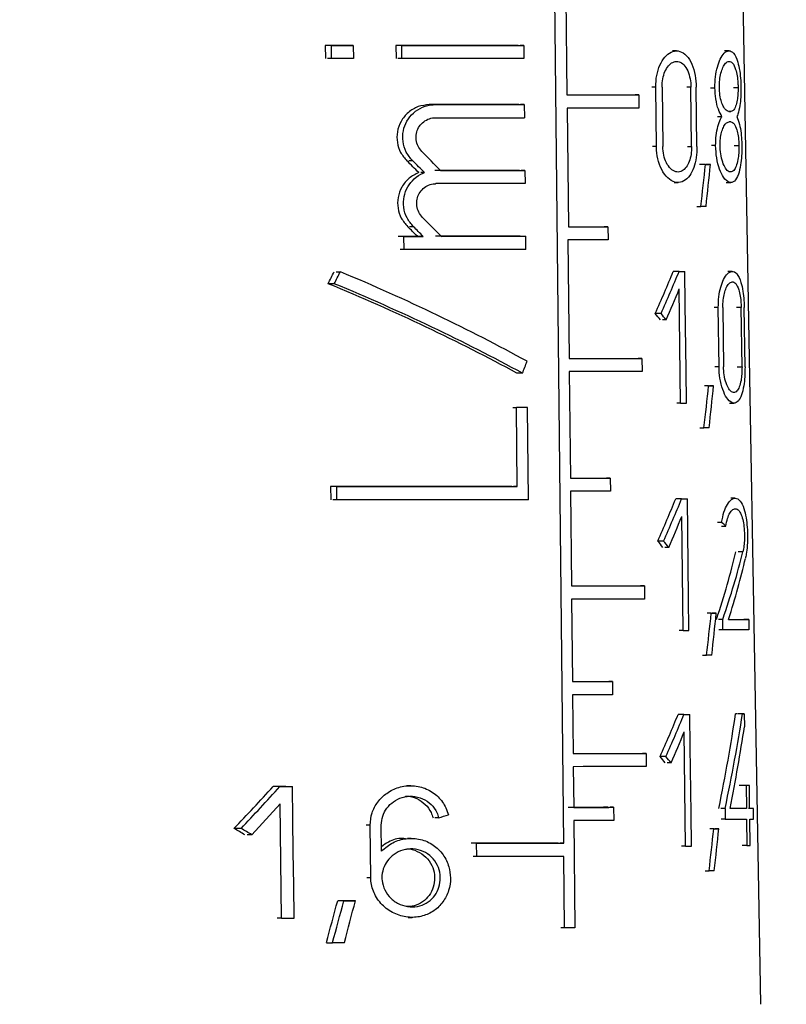
# Model space of a CAD drawing. Units: millimetres. Extents: x 50 to 2082, y 50 to 1435.
# Drawn here: x 980 to 1002, y 678 to 706 of the extents above; entities that cross this region are included whole.
import ezdxf

# ---------------------------------------------------------------- set-up
doc = ezdxf.new("R2010")
doc.units = ezdxf.units.MM
doc.header["$LTSCALE"] = 5
doc.styles.add('SLDTEXTSTYLE0', font='TXT', dxfattribs={"width": 0.75})
doc.dimstyles.new('SLDDIMSTYLE1', dxfattribs={"dimtxt": 17.5, "dimasz": 16.51, "dimexe": 0, "dimexo": 0.0625, "dimgap": 4.375, "dimtad": 1, "dimdec": 0, "dimlfac": 0.6, "dimrnd": 1e-09, "dimzin": 12, "dimdsep": 46, "dimtxsty": 'SLDTEXTSTYLE0', "dimsah": 1, "dimcen": 0.09, "dimadec": 0, "dimazin": 3, "dimtfac": 1, "dimtdec": 0, "dimtofl": 0, "dimtmove": 0, "dimatfit": 3, "dimfxl": 1, "dimfrac": 2, "dimtolj": 1, "dimtzin": 12, "dimarcsym": 0})
doc.dimstyles.new('SLDDIMSTYLE2', dxfattribs={"dimtxt": 17.5, "dimasz": 16.51, "dimexe": 0, "dimexo": 0.0625, "dimgap": 4.375, "dimtad": 1, "dimdec": 1, "dimlfac": 0.6, "dimrnd": 1e-09, "dimzin": 12, "dimdsep": 46, "dimtxsty": 'SLDTEXTSTYLE0', "dimsah": 1, "dimcen": 0.09, "dimadec": 0, "dimazin": 3, "dimtfac": 1, "dimtofl": 0, "dimtmove": 0, "dimatfit": 3, "dimfxl": 1, "dimfrac": 2, "dimtolj": 1, "dimtzin": 12, "dimarcsym": 0})

# ---------------------------------------------------------------- blocks, each defined once
blk = doc.blocks.new('_D_3')
at = {"color": 7, "linetype": 'Continuous', "lineweight": 0}
for p, q in [((575.294, 734.906), (1506.871, 734.906)), ((1501.871, 487.875), (1501.871, 734.906)), ((575.294, 487.875), (1506.871, 487.875))]:
    blk.add_line(p, q, dxfattribs=at)
at = {"color": 7, "linetype": 'Continuous', "lineweight": 18}
for points in [[(1501.871, 734.906), (1499.331, 718.396), (1504.411, 718.396)], [(1501.871, 487.875), (1504.411, 504.385), (1499.331, 504.385)]]:
    blk.add_solid(points, dxfattribs=at)
at = {"color": 7, "linetype": 'Continuous', "lineweight": 18, "insert": (1479.312, 582.297), "char_height": 17.5, "attachment_point": 1, "rotation": 90, "style": 'SLDTEXTSTYLE0'}
blk.add_mtext('147,5', dxfattribs=at)
blk = doc.blocks.new('_D_4')
at = {"color": 7, "linetype": 'Continuous', "lineweight": 0}
for p, q in [((575.294, 734.906), (1460.541, 734.906)), ((1455.541, 578.398), (1455.541, 734.906)), ((1413.613, 578.398), (1460.541, 578.398))]:
    blk.add_line(p, q, dxfattribs=at)
at = {"color": 7, "linetype": 'Continuous', "lineweight": 18}
for points in [[(1455.541, 734.906), (1453.001, 718.396), (1458.081, 718.396)], [(1455.541, 578.398), (1458.081, 594.908), (1453.001, 594.908)]]:
    blk.add_solid(points, dxfattribs=at)
at = {"color": 7, "linetype": 'Continuous', "lineweight": 18, "insert": (1432.982, 643.721), "char_height": 17.5, "attachment_point": 1, "rotation": 90, "style": 'SLDTEXTSTYLE0'}
blk.add_mtext('94', dxfattribs=at)

msp = doc.modelspace()

# ---------------------------------------------------------------- linework, layer by layer
at = {"color": 7, "linetype": 'Continuous', "lineweight": 25}
for p, q in [((1001.12, 678.101), (1000.35, 722.239)), ((995.634, 682.584), (995.287, 715.234)), ((995.683, 706.718), (995.718, 703.418)), ((988.998, 704.798), (989.003, 704.432)), ((989.172, 704.798), (988.998, 704.798)), ((989.176, 704.432), (989.172, 704.798)), ((989.779, 704.798), (989.61, 704.798)), ((989.779, 704.798), (989.783, 704.432)), ((990.965, 704.799), (990.969, 704.432)), ((991.127, 704.799), (990.965, 704.799)), ((991.131, 704.432), (991.127, 704.799)), ((994.52, 704.8), (994.418, 704.8)), ((994.52, 704.8), (994.524, 704.433)), ((998.773, 704.646), (998.665, 704.646)), ((1000.234, 704.648), (1000.108, 704.648)), ((989.176, 704.432), (989.061, 704.432)), ((991.131, 704.432), (991.023, 704.432)), ((998.193, 703.638), (998.087, 703.638)), ((998.211, 701.988), (998.193, 703.638)), ((998.371, 703.638), (998.389, 701.988)), ((999.172, 703.638), (999.061, 703.638)), ((999.191, 701.988), (999.172, 703.638)), ((999.342, 701.988), (999.322, 703.638)), ((999.722, 703.621), (999.84, 703.621)), ((1000.353, 703.622), (1000.485, 703.622)), ((997.724, 703.418), (997.62, 703.418)), ((997.724, 703.418), (997.728, 703.052)), ((994.385, 703.15), (991.895, 703.149)), ((992.054, 703.149), (991.948, 703.149)), ((992.054, 703.149), (994.537, 703.15)), ((994.537, 703.15), (994.435, 703.15)), ((994.537, 703.15), (994.541, 702.783)), ((995.73, 703.051), (995.765, 699.751)), ((1000.281, 702.961), (1000.229, 702.961)), ((1000.036, 702.814), (999.915, 702.814)), ((1000.233, 702.668), (1000.233, 702.668)), ((998.211, 701.988), (998.106, 701.988)), ((999.08, 701.988), (999.191, 701.988)), ((999.86, 702.007), (999.742, 702.007)), ((1000.375, 702.008), (1000.507, 702.008)), ((991.434, 701.584), (991.326, 701.584)), ((991.761, 701.257), (991.655, 701.258)), ((994.557, 701.316), (994.455, 701.316)), ((994.557, 701.316), (994.561, 700.95)), ((999.579, 701.48), (999.464, 701.48)), ((999.716, 701.48), (999.599, 701.48)), ((998.706, 700.98), (998.815, 700.98)), ((1000.156, 700.981), (1000.28, 700.981)), ((994.561, 700.95), (992.078, 700.949)), ((999.337, 700.313), (999.45, 700.313)), ((991.454, 699.751), (991.347, 699.751)), ((996.864, 699.751), (996.762, 699.751)), ((996.864, 699.751), (996.868, 699.385)), ((991.187, 699.482), (991.079, 699.482)), ((991.191, 699.116), (991.187, 699.482)), ((991.724, 699.482), (991.564, 699.482)), ((994.475, 699.483), (994.576, 699.483)), ((994.58, 699.116), (994.576, 699.483)), ((995.75, 699.384), (995.785, 696.084)), ((991.191, 699.116), (991.083, 699.116)), ((989.306, 698.496), (989.42, 698.496)), ((998.844, 698.506), (998.681, 698.506)), ((998.897, 698.506), (999.006, 698.506)), ((999.017, 697.589), (999.006, 698.506)), ((1000.323, 698.507), (1000.198, 698.507)), ((989.252, 698.163), (989.079, 698.163)), ((998.885, 694.839), (998.849, 698.017)), ((999.038, 695.756), (999.017, 697.589)), ((999.935, 697.498), (999.817, 697.498)), ((999.956, 695.848), (999.935, 697.498)), ((1000.06, 697.498), (1000.08, 695.848)), ((1000.572, 697.499), (1000.44, 697.499)), ((1000.594, 695.849), (1000.572, 697.499)), ((1000.678, 695.849), (1000.655, 697.499)), ((998.342, 697.332), (998.183, 697.332)), ((998.485, 697.156), (998.378, 697.156)), ((997.81, 696.085), (997.705, 696.085)), ((997.81, 696.085), (997.814, 695.718)), ((999.048, 694.839), (999.038, 695.756)), ((999.956, 695.848), (999.838, 695.848)), ((1000.463, 695.849), (1000.594, 695.849)), ((994.486, 695.672), (994.333, 695.672)), ((995.787, 695.717), (995.819, 692.751)), ((999.665, 695.321), (999.551, 695.321)), ((999.803, 695.321), (999.687, 695.321)), ((994.214, 694.716), (994.316, 694.716)), ((994.34, 692.516), (994.316, 694.716)), ((994.627, 694.716), (994.525, 694.716)), ((994.654, 692.15), (994.627, 694.716)), ((998.885, 694.839), (998.777, 694.839)), ((1000.246, 694.841), (1000.37, 694.84)), ((999.423, 694.154), (999.536, 694.154)), ((996.929, 692.751), (996.826, 692.751)), ((996.929, 692.751), (996.932, 692.385)), ((989.147, 692.516), (989.151, 692.149)), ((989.32, 692.515), (989.147, 692.516)), ((989.324, 692.149), (989.32, 692.515)), ((994.34, 692.516), (994.238, 692.516)), ((995.821, 692.384), (995.849, 689.751)), ((1000.403, 692.192), (1000.28, 692.192)), ((989.324, 692.149), (989.209, 692.149)), ((998.914, 692.172), (998.751, 692.172)), ((998.968, 692.173), (999.077, 692.172)), ((999.088, 691.256), (999.077, 692.172)), ((998.955, 688.506), (998.919, 691.683)), ((1000.027, 691.516), (999.909, 691.516)), ((1000.025, 691.416), (1000.145, 691.416)), ((999.098, 690.339), (999.088, 691.256)), ((998.41, 690.999), (998.251, 690.999)), ((998.554, 690.823), (998.447, 690.823)), ((1000.618, 690.703), (1000.489, 690.703)), ((999.109, 689.422), (999.098, 690.339)), ((997.877, 689.752), (997.772, 689.752)), ((997.877, 689.752), (997.881, 689.385)), ((995.851, 689.384), (995.876, 687.084)), ((999.119, 688.506), (999.109, 689.422)), ((999.739, 688.988), (999.625, 688.988)), ((999.878, 688.988), (999.762, 688.988)), ((1000.06, 688.818), (999.942, 688.818)), ((1000.063, 688.525), (1000.06, 688.818)), ((1000.78, 688.819), (1000.646, 688.819)), ((1000.78, 688.819), (1000.784, 688.526)), ((998.955, 688.506), (998.847, 688.506)), ((1000.063, 688.525), (999.946, 688.525)), ((999.497, 687.821), (999.61, 687.821)), ((996.987, 687.085), (996.885, 687.085)), ((996.987, 687.085), (996.991, 686.718)), ((995.879, 686.717), (995.896, 685.084)), ((998.98, 686.172), (998.818, 686.172)), ((999.035, 686.172), (999.144, 686.172)), ((999.155, 685.256), (999.144, 686.172)), ((1000.608, 686.192), (1000.481, 686.192)), ((1000.657, 686.192), (1000.529, 686.192)), ((1000.657, 686.192), (1000.662, 685.83)), ((999.022, 682.506), (998.986, 685.683)), ((997.926, 685.085), (997.822, 685.085)), ((997.926, 685.085), (997.93, 684.718)), ((999.176, 683.422), (999.155, 685.256)), ((998.475, 684.999), (998.316, 684.999)), ((998.619, 684.823), (998.513, 684.823)), ((995.899, 684.717), (995.911, 683.584)), ((987.737, 684.169), (987.614, 684.169)), ((987.968, 684.169), (988.089, 684.169)), ((988.101, 683.253), (988.089, 684.169)), ((991.377, 684.188), (991.269, 684.188)), ((1000.708, 684.194), (1000.579, 684.194)), ((1000.799, 684.194), (1000.667, 684.194)), ((1000.708, 684.194), (1000.716, 683.552)), ((1000.807, 683.552), (1000.799, 684.194)), ((987.744, 683.68), (986.958, 682.82)), ((987.784, 680.503), (987.744, 683.68)), ((997.023, 683.585), (996.921, 683.585)), ((997.023, 683.585), (997.027, 683.218)), ((999.186, 682.506), (999.176, 683.422)), ((1000.125, 683.552), (1000.007, 683.552)), ((1000.125, 683.552), (1000.128, 683.258)), ((1000.716, 683.552), (1000.588, 683.552)), ((1000.91, 683.553), (1000.775, 683.553)), ((1000.914, 683.259), (1000.91, 683.553)), ((988.112, 682.336), (988.101, 683.253)), ((992.156, 683.297), (992.051, 683.297)), ((995.913, 683.217), (995.945, 680.233)), ((1000.128, 683.258), (1000.011, 683.258)), ((1000.72, 683.259), (1000.73, 682.526)), ((1000.821, 682.526), (1000.811, 683.259)), ((986.658, 682.996), (986.461, 682.996)), ((990.249, 683.088), (990.137, 683.088)), ((990.266, 681.621), (990.249, 683.088)), ((990.567, 682.369), (990.559, 683.088)), ((999.81, 682.988), (999.696, 682.988)), ((999.949, 682.988), (999.834, 682.988)), ((986.958, 682.82), (986.83, 682.82)), ((991.393, 682.721), (991.286, 682.721)), ((988.124, 681.419), (988.112, 682.336)), ((993.212, 682.583), (993.109, 682.583)), ((993.216, 682.217), (993.212, 682.583)), ((995.634, 682.584), (995.533, 682.584)), ((999.022, 682.506), (998.914, 682.506)), ((1000.73, 682.526), (1000.601, 682.526)), ((993.216, 682.217), (993.113, 682.217)), ((995.659, 680.233), (995.638, 682.217)), ((999.566, 681.821), (999.679, 681.821)), ((990.266, 681.621), (990.154, 681.621)), ((988.135, 680.503), (988.124, 681.419)), ((989.517, 680.984), (989.346, 680.984)), ((989.839, 680.984), (989.669, 680.984)), ((987.784, 680.503), (987.661, 680.503)), ((991.309, 680.521), (991.416, 680.521)), ((995.659, 680.233), (995.558, 680.233)), ((989.031, 679.817), (989.204, 679.817))]:
    msp.add_line(p, q, dxfattribs=at)
at = {"color": 7, "linetype": 'Continuous', "lineweight": 25, "flags": 128}
for points in [[(989.61, 704.798), (989.533, 704.798), (989.457, 704.798), (989.381, 704.798), (989.305, 704.798), (989.228, 704.798), (989.152, 704.798), (989.075, 704.798), (988.998, 704.798)], [(989.172, 704.798), (989.248, 704.798), (989.324, 704.798), (989.4, 704.798), (989.476, 704.798), (989.552, 704.798), (989.628, 704.798), (989.703, 704.798), (989.779, 704.798)], [(994.367, 704.8), (993.968, 704.8), (993.56, 704.8), (993.144, 704.8), (992.721, 704.799), (992.291, 704.799), (991.855, 704.799), (991.412, 704.799), (990.965, 704.799)], [(991.127, 704.799), (991.573, 704.799), (992.014, 704.799), (992.449, 704.799), (992.878, 704.799), (993.3, 704.799), (993.714, 704.8), (994.121, 704.8), (994.52, 704.8)], [(989.783, 704.432), (989.708, 704.432), (989.632, 704.432), (989.556, 704.432), (989.48, 704.432), (989.404, 704.432), (989.328, 704.432), (989.252, 704.432), (989.176, 704.432)], [(994.524, 704.433), (994.125, 704.433), (993.718, 704.432), (993.304, 704.432), (992.882, 704.432), (992.453, 704.432), (992.018, 704.432), (991.577, 704.432), (991.131, 704.432)], [(995.718, 703.418), (995.99, 703.418), (996.257, 703.418), (996.518, 703.418), (996.772, 703.418), (997.02, 703.418), (997.262, 703.418), (997.496, 703.418), (997.724, 703.418)], [(997.728, 703.052), (997.501, 703.052), (997.267, 703.052), (997.027, 703.051), (996.78, 703.051), (996.527, 703.051), (996.267, 703.051), (996.001, 703.051), (995.73, 703.051)], [(1000.229, 702.961), (1000.236, 702.961), (1000.242, 702.961), (1000.249, 702.961), (1000.255, 702.961), (1000.262, 702.961), (1000.268, 702.961), (1000.275, 702.961), (1000.281, 702.961)], [(1000.285, 702.668), (1000.279, 702.668), (1000.272, 702.668), (1000.266, 702.668), (1000.259, 702.668), (1000.253, 702.668), (1000.246, 702.668), (1000.239, 702.668), (1000.233, 702.668)], [(994.404, 701.316), (994.123, 701.316), (993.839, 701.316), (993.55, 701.316), (993.257, 701.316), (992.96, 701.316), (992.66, 701.316), (992.356, 701.316), (992.05, 701.316)], [(992.208, 701.316), (992.514, 701.316), (992.816, 701.316), (993.116, 701.316), (993.412, 701.316), (993.704, 701.316), (993.992, 701.316), (994.277, 701.316), (994.557, 701.316)], [(999.541, 701.48), (999.525, 701.48), (999.508, 701.48), (999.492, 701.48), (999.475, 701.48), (999.458, 701.48), (999.441, 701.48), (999.424, 701.48), (999.407, 701.48)], [(999.579, 701.48), (999.596, 701.48), (999.614, 701.48), (999.631, 701.48), (999.648, 701.48), (999.665, 701.48), (999.682, 701.48), (999.699, 701.48), (999.716, 701.48)], [(999.593, 700.313), (999.575, 700.313), (999.558, 700.313), (999.54, 700.313), (999.522, 700.313), (999.504, 700.313), (999.487, 700.313), (999.468, 700.313), (999.45, 700.313)], [(995.765, 699.751), (995.908, 699.751), (996.05, 699.751), (996.19, 699.751), (996.328, 699.751), (996.464, 699.751), (996.599, 699.751), (996.733, 699.751), (996.864, 699.751)], [(991.564, 699.482), (991.497, 699.482), (991.43, 699.482), (991.363, 699.482), (991.295, 699.482), (991.228, 699.482), (991.16, 699.482), (991.093, 699.482), (991.025, 699.482)], [(991.187, 699.482), (991.255, 699.482), (991.322, 699.482), (991.389, 699.482), (991.456, 699.482), (991.523, 699.482), (991.59, 699.482), (991.657, 699.482), (991.724, 699.482)], [(994.424, 699.483), (994.143, 699.483), (993.858, 699.483), (993.569, 699.483), (993.277, 699.483), (992.98, 699.483), (992.68, 699.483), (992.377, 699.483), (992.07, 699.483)], [(992.228, 699.482), (992.534, 699.483), (992.837, 699.483), (993.136, 699.483), (993.432, 699.483), (993.724, 699.483), (994.012, 699.483), (994.296, 699.483), (994.576, 699.483)], [(996.868, 699.385), (996.734, 699.385), (996.599, 699.384), (996.462, 699.384), (996.323, 699.384), (996.182, 699.384), (996.04, 699.384), (995.896, 699.384), (995.75, 699.384)], [(994.58, 699.116), (994.182, 699.116), (993.776, 699.116), (993.361, 699.116), (992.94, 699.116), (992.512, 699.116), (992.077, 699.116), (991.637, 699.116), (991.191, 699.116)], [(998.842, 698.506), (998.822, 698.506), (998.802, 698.506), (998.782, 698.506), (998.762, 698.506), (998.742, 698.506), (998.722, 698.506), (998.701, 698.506), (998.681, 698.506)], [(998.844, 698.506), (998.864, 698.506), (998.885, 698.506), (998.905, 698.506), (998.926, 698.506), (998.946, 698.506), (998.966, 698.506), (998.986, 698.506), (999.006, 698.506)], [(995.785, 696.084), (996.06, 696.084), (996.329, 696.084), (996.592, 696.084), (996.849, 696.085), (997.099, 696.085), (997.343, 696.085), (997.58, 696.085), (997.81, 696.085)], [(997.814, 695.718), (997.583, 695.718), (997.346, 695.718), (997.103, 695.718), (996.852, 695.718), (996.595, 695.718), (996.332, 695.718), (996.063, 695.718), (995.787, 695.717)], [(999.665, 695.321), (999.683, 695.321), (999.7, 695.321), (999.718, 695.321), (999.735, 695.321), (999.752, 695.321), (999.769, 695.321), (999.786, 695.321), (999.803, 695.321)], [(994.627, 694.716), (994.589, 694.716), (994.55, 694.716), (994.511, 694.716), (994.472, 694.716), (994.433, 694.716), (994.394, 694.716), (994.355, 694.716), (994.316, 694.716)], [(998.885, 694.839), (998.906, 694.839), (998.927, 694.839), (998.947, 694.839), (998.968, 694.839), (998.988, 694.839), (999.008, 694.839), (999.028, 694.839), (999.048, 694.839)], [(999.679, 694.154), (999.662, 694.154), (999.644, 694.154), (999.626, 694.154), (999.609, 694.154), (999.591, 694.154), (999.573, 694.154), (999.555, 694.154), (999.536, 694.154)], [(995.819, 692.751), (995.963, 692.751), (996.106, 692.751), (996.247, 692.751), (996.387, 692.751), (996.525, 692.751), (996.661, 692.751), (996.796, 692.751), (996.929, 692.751)], [(994.187, 692.516), (993.602, 692.516), (993.001, 692.516), (992.386, 692.516), (991.758, 692.516), (991.119, 692.516), (990.469, 692.516), (989.812, 692.516), (989.147, 692.516)], [(989.32, 692.515), (989.982, 692.515), (990.637, 692.516), (991.284, 692.516), (991.921, 692.516), (992.546, 692.516), (993.159, 692.516), (993.757, 692.516), (994.34, 692.516)], [(996.932, 692.385), (996.799, 692.385), (996.665, 692.384), (996.528, 692.384), (996.39, 692.384), (996.25, 692.384), (996.109, 692.384), (995.966, 692.384), (995.821, 692.384)], [(994.654, 692.15), (994.041, 692.149), (993.409, 692.149), (992.76, 692.149), (992.097, 692.149), (991.419, 692.149), (990.73, 692.149), (990.031, 692.149), (989.324, 692.149)], [(998.913, 692.173), (998.893, 692.173), (998.873, 692.173), (998.853, 692.172), (998.833, 692.172), (998.812, 692.172), (998.792, 692.172), (998.772, 692.172), (998.751, 692.172)], [(998.914, 692.172), (998.935, 692.172), (998.955, 692.172), (998.976, 692.172), (998.996, 692.172), (999.017, 692.172), (999.037, 692.172), (999.057, 692.172), (999.077, 692.172)], [(995.849, 689.751), (996.124, 689.751), (996.394, 689.751), (996.657, 689.751), (996.914, 689.751), (997.165, 689.751), (997.409, 689.751), (997.646, 689.752), (997.877, 689.752)], [(997.881, 689.385), (997.65, 689.385), (997.412, 689.385), (997.168, 689.385), (996.917, 689.385), (996.66, 689.384), (996.396, 689.384), (996.127, 689.384), (995.851, 689.384)], [(999.739, 688.988), (999.757, 688.988), (999.775, 688.988), (999.792, 688.988), (999.809, 688.988), (999.827, 688.988), (999.844, 688.988), (999.861, 688.988), (999.878, 688.988)], [(1000.22, 688.818), (1000.305, 688.819), (1000.385, 688.819), (1000.462, 688.819), (1000.534, 688.819), (1000.602, 688.819), (1000.666, 688.819), (1000.725, 688.819), (1000.78, 688.819)], [(998.955, 688.506), (998.976, 688.506), (998.997, 688.506), (999.018, 688.506), (999.038, 688.506), (999.058, 688.506), (999.079, 688.506), (999.099, 688.506), (999.119, 688.506)], [(1000.784, 688.526), (1000.716, 688.526), (1000.642, 688.526), (1000.561, 688.526), (1000.474, 688.525), (1000.381, 688.525), (1000.281, 688.525), (1000.175, 688.525), (1000.063, 688.525)], [(999.753, 687.821), (999.736, 687.821), (999.718, 687.821), (999.7, 687.821), (999.682, 687.821), (999.664, 687.821), (999.646, 687.821), (999.628, 687.821), (999.61, 687.821)], [(995.876, 687.084), (996.02, 687.084), (996.164, 687.084), (996.305, 687.084), (996.445, 687.084), (996.583, 687.084), (996.719, 687.084), (996.854, 687.084), (996.987, 687.085)], [(996.991, 686.718), (996.858, 686.718), (996.723, 686.718), (996.586, 686.718), (996.448, 686.718), (996.308, 686.718), (996.167, 686.718), (996.023, 686.717), (995.879, 686.717)], [(998.98, 686.172), (998.96, 686.172), (998.94, 686.172), (998.92, 686.172), (998.9, 686.172), (998.88, 686.172), (998.859, 686.172), (998.838, 686.172), (998.818, 686.172)], [(998.98, 686.172), (999.001, 686.172), (999.022, 686.172), (999.043, 686.172), (999.063, 686.172), (999.084, 686.172), (999.104, 686.172), (999.124, 686.172), (999.144, 686.172)], [(1000.464, 686.192), (1000.458, 686.192), (1000.453, 686.192), (1000.447, 686.192), (1000.441, 686.192), (1000.435, 686.192), (1000.429, 686.192), (1000.423, 686.192), (1000.417, 686.192)], [(1000.608, 686.192), (1000.614, 686.192), (1000.62, 686.192), (1000.627, 686.192), (1000.633, 686.192), (1000.639, 686.192), (1000.645, 686.192), (1000.651, 686.192), (1000.657, 686.192)], [(995.896, 685.084), (996.171, 685.084), (996.441, 685.084), (996.704, 685.084), (996.962, 685.084), (997.213, 685.085), (997.457, 685.085), (997.695, 685.085), (997.926, 685.085)], [(997.93, 684.718), (997.699, 684.718), (997.461, 684.718), (997.216, 684.718), (996.965, 684.718), (996.708, 684.718), (996.444, 684.718), (996.175, 684.718), (995.899, 684.717)], [(987.907, 684.169), (987.863, 684.169), (987.818, 684.169), (987.774, 684.169), (987.73, 684.169), (987.685, 684.169), (987.641, 684.169), (987.596, 684.169), (987.552, 684.169)], [(987.737, 684.169), (987.781, 684.169), (987.825, 684.169), (987.869, 684.169), (987.913, 684.169), (987.957, 684.169), (988.001, 684.169), (988.045, 684.169), (988.089, 684.169)], [(1000.601, 684.194), (1000.591, 684.194), (1000.58, 684.194), (1000.57, 684.194), (1000.559, 684.194), (1000.548, 684.194), (1000.537, 684.194), (1000.526, 684.194), (1000.514, 684.194)], [(1000.799, 684.194), (1000.788, 684.194), (1000.777, 684.194), (1000.766, 684.194), (1000.754, 684.194), (1000.743, 684.194), (1000.731, 684.194), (1000.719, 684.194), (1000.708, 684.194)], [(996.87, 683.585), (996.737, 683.585), (996.602, 683.584), (996.466, 683.584), (996.328, 683.584), (996.188, 683.584), (996.047, 683.584), (995.903, 683.584), (995.759, 683.584)], [(995.911, 683.584), (996.056, 683.584), (996.199, 683.584), (996.34, 683.584), (996.48, 683.584), (996.619, 683.584), (996.755, 683.584), (996.89, 683.584), (997.023, 683.585)], [(1000.716, 683.552), (1000.668, 683.552), (1000.617, 683.552), (1000.564, 683.552), (1000.509, 683.552), (1000.451, 683.552), (1000.391, 683.552), (1000.329, 683.552), (1000.265, 683.552)], [(1000.523, 683.552), (1000.477, 683.552), (1000.428, 683.552), (1000.377, 683.552), (1000.323, 683.552), (1000.267, 683.552), (1000.265, 683.552)], [(1000.91, 683.553), (1000.898, 683.553), (1000.886, 683.553), (1000.873, 683.553), (1000.861, 683.553), (1000.848, 683.553), (1000.835, 683.553), (1000.821, 683.553), (1000.807, 683.552)], [(997.027, 683.218), (996.894, 683.218), (996.759, 683.218), (996.622, 683.218), (996.483, 683.218), (996.343, 683.218), (996.201, 683.218), (996.058, 683.217), (995.913, 683.217)], [(1000.128, 683.258), (1000.215, 683.258), (1000.298, 683.258), (1000.377, 683.259), (1000.453, 683.259), (1000.525, 683.259), (1000.594, 683.259), (1000.659, 683.259), (1000.72, 683.259)], [(1000.811, 683.259), (1000.825, 683.259), (1000.839, 683.259), (1000.852, 683.259), (1000.865, 683.259), (1000.878, 683.259), (1000.89, 683.259), (1000.902, 683.259), (1000.914, 683.259)], [(999.81, 682.988), (999.828, 682.988), (999.845, 682.988), (999.863, 682.988), (999.88, 682.988), (999.898, 682.988), (999.915, 682.988), (999.932, 682.988), (999.949, 682.988)], [(995.482, 682.584), (995.196, 682.584), (994.905, 682.584), (994.609, 682.584), (994.308, 682.584), (994.002, 682.584), (993.691, 682.584), (993.376, 682.583), (993.057, 682.583)], [(993.212, 682.583), (993.531, 682.583), (993.845, 682.583), (994.155, 682.584), (994.461, 682.584), (994.762, 682.584), (995.058, 682.584), (995.349, 682.584), (995.634, 682.584)], [(999.022, 682.506), (999.043, 682.506), (999.064, 682.506), (999.084, 682.506), (999.105, 682.506), (999.125, 682.506), (999.146, 682.506), (999.166, 682.506), (999.186, 682.506)], [(1000.73, 682.526), (1000.742, 682.526), (1000.754, 682.526), (1000.765, 682.526), (1000.777, 682.526), (1000.788, 682.526), (1000.799, 682.526), (1000.81, 682.526), (1000.821, 682.526)], [(995.638, 682.217), (995.353, 682.217), (995.062, 682.217), (994.766, 682.217), (994.465, 682.217), (994.159, 682.217), (993.849, 682.217), (993.535, 682.217), (993.216, 682.217)], [(999.824, 681.821), (999.806, 681.821), (999.788, 681.821), (999.77, 681.821), (999.752, 681.821), (999.734, 681.821), (999.716, 681.821), (999.697, 681.821), (999.679, 681.821)], [(989.669, 680.984), (989.629, 680.984), (989.589, 680.984), (989.548, 680.984), (989.508, 680.984), (989.467, 680.984), (989.427, 680.984), (989.386, 680.984), (989.346, 680.984)], [(989.517, 680.984), (989.557, 680.984), (989.598, 680.984), (989.638, 680.984), (989.678, 680.984), (989.718, 680.984), (989.759, 680.984), (989.799, 680.984), (989.839, 680.984)], [(987.784, 680.503), (987.828, 680.503), (987.872, 680.503), (987.916, 680.503), (987.96, 680.503), (988.004, 680.503), (988.048, 680.503), (988.092, 680.503), (988.135, 680.503)], [(995.945, 680.233), (995.909, 680.233), (995.874, 680.233), (995.838, 680.233), (995.803, 680.233), (995.767, 680.233), (995.731, 680.233), (995.695, 680.233), (995.659, 680.233)], [(989.531, 679.817), (989.49, 679.817), (989.449, 679.817), (989.409, 679.817), (989.368, 679.817), (989.327, 679.817), (989.286, 679.817), (989.245, 679.817), (989.204, 679.817)]]:
    msp.add_lwpolyline(points, dxfattribs=at)
at = {"color": 7, "linetype": 'Continuous', "lineweight": 25}
for centre, major_axis, ratio, start_param, end_param in [((986.961, 702.788), (13.895, 0.001), 0.000521, 5.087974, 5.28942), ((987.155, 697.391), (13.247, -13.244), 0.339219, 1.528166, 1.567697), ((987.151, 696.876), (13.019, -13.015), 0.339219, 1.568109, 1.593279), ((987.155, 696.872), (13.256, -13.252), 0.339219, 1.562427, 1.587097), ((986.166, 671.904), (11.708, 57.386), 0.146728, 5.259969, 5.283517), ((986.165, 670.731), (11.724, 57.467), 0.146728, 5.282781, 5.306622), ((987.155, 695.557), (13.278, -13.274), 0.339219, 1.527521, 1.566972), ((987.152, 695.043), (13.049, -13.046), 0.339219, 1.571816, 1.592475), ((987.155, 695.038), (13.286, -13.283), 0.339219, 1.566075, 1.586323), ((986.56, 711.187), (11.46, 28.811), 0.247313, 4.343857, 4.356669), ((986.553, 711.167), (11.673, 29.346), 0.247313, 4.353765, 4.366284), ((987.052, 695.455), (13.955, -5.552), 0.247067, 1.099213, 1.499042), ((986.705, 691.471), (12.562, 18.01), 0.322653, 5.256824, 5.324695), ((986.701, 691.464), (12.789, 18.335), 0.322653, 5.251316, 5.31783), ((987.05, 695.051), (13.714, -5.455), 0.247067, 1.111864, 1.521006), ((987.052, 695.05), (13.962, -5.554), 0.247067, 1.110265, 1.511305), ((986.701, 690.975), (12.797, 18.346), 0.322653, 5.268702, 5.3176), ((987.103, 700.258), (13.355, -9.317), 0.322321, 0.830935, 0.848866), ((987.106, 700.256), (13.599, -9.487), 0.322321, 0.836855, 0.854434), ((986.546, 697.192), (11.88, 29.867), 0.247313, 4.759767, 4.770853), ((986.16, 665.608), (11.797, 57.823), 0.146728, 5.258383, 5.28173), ((986.159, 664.436), (11.813, 57.904), 0.146728, 5.281002, 5.304636), ((986.703, 685.139), (12.662, 18.153), 0.322653, 5.254114, 5.321372), ((986.699, 685.131), (12.889, 18.479), 0.322653, 5.248701, 5.314627), ((986.699, 684.642), (12.897, 18.49), 0.322653, 5.265938, 5.314401), ((987.032, 694.089), (14.02, -4.239), 0.203374, 0.428014, 0.45087), ((987.104, 693.921), (13.463, -9.392), 0.322321, 0.833834, 0.851606), ((987.107, 693.919), (13.707, -9.562), 0.322321, 0.839651, 0.857077), ((986.722, 679.665), (12.913, 16.724), 0.330703, 5.521343, 5.656209), ((986.718, 679.658), (13.143, 17.022), 0.330703, 5.51087, 5.642217), ((986.718, 679.193), (13.15, 17.032), 0.330703, 5.541823, 5.662391), ((986.154, 659.257), (11.887, 58.263), 0.146728, 5.254438, 5.277554), ((986.153, 658.085), (11.903, 58.345), 0.146728, 5.276839, 5.300233), ((986.701, 679.139), (12.757, 18.29), 0.322653, 5.251635, 5.318323), ((986.697, 679.131), (12.984, 18.615), 0.322653, 5.246309, 5.311689), ((986.566, 668.255), (12.196, 28.322), 0.25985, 5.390402, 5.504615), ((986.56, 668.237), (12.41, 28.82), 0.25985, 5.380161, 5.491469), ((986.697, 678.642), (12.992, 18.626), 0.322653, 5.263407, 5.311467), ((986.559, 667.581), (12.42, 28.843), 0.25985, 5.406542, 5.503815), ((987.105, 687.918), (13.565, -9.463), 0.322321, 0.836488, 0.854112), ((987.108, 687.916), (13.809, -9.633), 0.322321, 0.84221, 0.859495), ((986.706, 694.451), (12.515, 17.942), 0.322653, 4.261356, 4.340499), ((986.702, 694.443), (12.742, 18.267), 0.322653, 4.27598, 4.352954), ((986.908, 684.342), (14.208, 3.1), 0.156307, 5.05638, 5.077038), ((987.108, 676.183), (13.765, -9.603), 0.322321, 1.816235, 1.837792), ((987.11, 676.181), (14.009, -9.773), 0.322321, 1.802556, 1.823498), ((986.148, 653.238), (11.972, 58.681), 0.146728, 5.25081, 5.273712), ((986.147, 652.066), (11.988, 58.762), 0.146728, 5.27301, 5.296182), ((986.21, 703.164), (11.062, 54.222), 0.146728, 4.297409, 4.321104), ((986.196, 703.094), (11.266, 55.221), 0.146728, 4.307399, 4.330563), ((986.195, 701.922), (11.283, 55.303), 0.146728, 4.331317, 4.354207)]:
    msp.add_ellipse(centre, major_axis=major_axis, ratio=ratio, start_param=start_param, end_param=end_param, dxfattribs=at)
for points, knots in [([(998.193, 703.638), (998.198, 703.748), (998.209, 703.968), (998.305, 704.261), (998.446, 704.49), (998.625, 704.631), (998.821, 704.664), (999.012, 704.574), (999.174, 704.363), (999.282, 704.062), (999.318, 703.802), (999.322, 703.664), (999.322, 703.638)], [0, 0, 0, 0, 0.100668, 0.201271, 0.303672, 0.410346, 0.522552, 0.63993, 0.758935, 0.872871, 0.976625, 1, 1, 1, 1]), ([(999.84, 703.621), (999.843, 703.725), (999.848, 703.932), (999.906, 704.21), (999.99, 704.439), (1000.102, 704.603), (1000.234, 704.671), (1000.367, 704.603), (1000.47, 704.393), (1000.531, 704.108), (1000.56, 703.85), (1000.564, 703.688), (1000.566, 703.622)], [0, 0, 0, 0, 0.086374, 0.172563, 0.263446, 0.36665, 0.486334, 0.623434, 0.769416, 0.865266, 0.944741, 1, 1, 1, 1]), ([(998.371, 703.638), (998.374, 703.715), (998.382, 703.871), (998.447, 704.078), (998.545, 704.24), (998.67, 704.341), (998.81, 704.366), (998.947, 704.302), (999.064, 704.152), (999.142, 703.939), (999.169, 703.756), (999.172, 703.657), (999.172, 703.638)], [0, 0, 0, 0, 0.100276, 0.200474, 0.302832, 0.410099, 0.523179, 0.640985, 0.75942, 0.872298, 0.975772, 1, 1, 1, 1]), ([(999.964, 703.621), (999.966, 703.694), (999.97, 703.841), (1000.008, 704.038), (1000.065, 704.202), (1000.143, 704.321), (1000.236, 704.371), (1000.334, 704.323), (1000.411, 704.171), (1000.458, 703.965), (1000.48, 703.782), (1000.484, 703.667), (1000.485, 703.622)], [0, 0, 0, 0, 0.085714, 0.171222, 0.261909, 0.366065, 0.487586, 0.626179, 0.771243, 0.866492, 0.946823, 1, 1, 1, 1]), ([(1000.036, 702.814), (1000.002, 702.877), (999.934, 703.001), (999.859, 703.293), (999.846, 703.514), (999.84, 703.621)], [0, 0, 0, 0, 0.340022, 0.681693, 1, 1, 1, 1]), ([(1000.229, 702.961), (1000.195, 702.972), (1000.134, 702.991), (1000.052, 703.131), (999.996, 703.307), (999.969, 703.48), (999.965, 703.587), (999.964, 703.621)], [0, 0, 0, 0, 0.2952256, 0.5234724, 0.7173581, 0.9120998, 1, 1, 1, 1]), ([(1000.485, 703.622), (1000.484, 703.559), (1000.483, 703.433), (1000.46, 703.25), (1000.416, 703.085), (1000.354, 702.979), (1000.303, 702.967), (1000.281, 702.961)], [0, 0, 0, 0, 0.160168, 0.319672, 0.534849, 0.80197, 1, 1, 1, 1]), ([(1000.566, 703.622), (1000.566, 703.532), (1000.564, 703.352), (1000.535, 703.091), (1000.494, 702.917), (1000.46, 702.837), (1000.45, 702.815)], [0, 0, 0, 0, 0.256549, 0.511917, 0.864343, 1, 1, 1, 1]), ([(991.895, 703.149), (991.791, 703.138), (991.582, 703.116), (991.303, 702.946), (991.096, 702.698), (990.99, 702.399), (990.991, 702.095), (991.083, 701.807), (991.209, 701.659), (991.273, 701.584)], [0, 0, 0, 0, 0.152185, 0.304425, 0.454406, 0.596883, 0.731536, 0.863333, 1, 1, 1, 1]), ([(991.434, 701.584), (991.368, 701.662), (991.237, 701.818), (991.148, 702.118), (991.157, 702.422), (991.262, 702.7), (991.449, 702.931), (991.703, 703.094), (991.918, 703.146), (992.037, 703.149), (992.054, 703.149)], [0, 0, 0, 0, 0.140714, 0.281667, 0.417163, 0.54932, 0.684257, 0.826021, 0.974746, 1, 1, 1, 1]), ([(991.688, 701.843), (991.65, 701.89), (991.572, 701.984), (991.52, 702.164), (991.525, 702.347), (991.588, 702.515), (991.7, 702.654), (991.852, 702.751), (991.979, 702.781), (992.049, 702.782), (992.058, 702.782)], [0, 0, 0, 0, 0.140799, 0.281798, 0.418244, 0.551923, 0.687811, 0.829427, 0.977367, 1, 1, 1, 1]), ([(999.86, 702.007), (999.863, 702.104), (999.868, 702.297), (999.921, 702.555), (999.982, 702.721), (1000.024, 702.793), (1000.036, 702.814)], [0, 0, 0, 0, 0.28562, 0.570627, 0.871231, 1, 1, 1, 1]), ([(999.984, 702.007), (999.986, 702.074), (999.989, 702.206), (1000.024, 702.384), (1000.076, 702.53), (1000.148, 702.644), (1000.203, 702.659), (1000.233, 702.668)], [0, 0, 0, 0, 0.173246, 0.346074, 0.529418, 0.7399, 1, 1, 1, 1]), ([(1000.285, 702.668), (1000.316, 702.657), (1000.379, 702.636), (1000.447, 702.482), (1000.489, 702.285), (1000.504, 702.124), (1000.507, 702.03), (1000.507, 702.008)], [0, 0, 0, 0, 0.287405, 0.57579, 0.758863, 0.943166, 1, 1, 1, 1]), ([(1000.45, 702.815), (1000.477, 702.749), (1000.525, 702.631), (1000.568, 702.373), (1000.586, 702.161), (1000.588, 702.042), (1000.589, 702.008)], [0, 0, 0, 0, 0.367997, 0.656631, 0.90188, 1, 1, 1, 1]), ([(999.342, 701.988), (999.338, 701.882), (999.331, 701.67), (999.257, 701.385), (999.14, 701.154), (998.978, 701.002), (998.78, 700.96), (998.573, 701.048), (998.391, 701.258), (998.265, 701.549), (998.217, 701.808), (998.213, 701.953), (998.211, 701.988)], [0, 0, 0, 0, 0.097243, 0.194304, 0.296116, 0.407226, 0.525375, 0.644466, 0.758679, 0.866189, 0.968552, 1, 1, 1, 1]), ([(999.191, 701.988), (999.188, 701.913), (999.183, 701.761), (999.128, 701.558), (999.043, 701.395), (998.926, 701.288), (998.785, 701.259), (998.64, 701.322), (998.513, 701.471), (998.426, 701.679), (998.393, 701.862), (998.39, 701.965), (998.389, 701.988)], [0, 0, 0, 0, 0.097858, 0.195556, 0.297507, 0.407914, 0.52519, 0.644186, 0.759192, 0.867524, 0.970045, 1, 1, 1, 1]), ([(1000.589, 702.008), (1000.588, 701.911), (1000.587, 701.718), (1000.555, 701.435), (1000.492, 701.175), (1000.385, 700.997), (1000.241, 700.959), (1000.09, 701.083), (999.965, 701.335), (999.88, 701.648), (999.867, 701.891), (999.86, 702.007)], [0, 0, 0, 0, 0.080716, 0.161061, 0.271854, 0.409875, 0.549055, 0.6945, 0.798745, 0.903528, 1, 1, 1, 1]), ([(1000.507, 702.008), (1000.506, 701.938), (1000.505, 701.798), (1000.479, 701.595), (1000.434, 701.424), (1000.362, 701.3), (1000.268, 701.255), (1000.164, 701.321), (1000.071, 701.485), (1000.009, 701.703), (999.987, 701.893), (999.985, 701.991), (999.984, 702.007)], [0, 0, 0, 0, 0.081691, 0.163044, 0.272717, 0.384148, 0.51938, 0.664977, 0.775192, 0.886069, 0.980573, 1, 1, 1, 1]), ([(991.601, 701.258), (991.508, 701.211), (991.322, 701.118), (991.119, 700.867), (991.011, 700.571), (991.01, 700.267), (991.102, 699.977), (991.228, 699.828), (991.293, 699.751)], [0, 0, 0, 0, 0.1753584, 0.3509644, 0.5197744, 0.6793754, 0.8354811, 1, 1, 1, 1]), ([(991.454, 699.751), (991.389, 699.829), (991.258, 699.985), (991.169, 700.285), (991.178, 700.588), (991.283, 700.867), (991.47, 701.097), (991.646, 701.212), (991.749, 701.253), (991.761, 701.257)], [0, 0, 0, 0, 0.166605, 0.333492, 0.493949, 0.65047, 0.810268, 0.978111, 1, 1, 1, 1]), ([(991.709, 700.01), (991.67, 700.057), (991.592, 700.151), (991.54, 700.331), (991.545, 700.514), (991.608, 700.682), (991.72, 700.821), (991.872, 700.918), (991.999, 700.948), (992.069, 700.949), (992.078, 700.949)], [0, 0, 0, 0, 0.14074, 0.281679, 0.418083, 0.551725, 0.687556, 0.82908, 0.976898, 1, 1, 1, 1]), ([(999.935, 697.498), (999.938, 697.6), (999.943, 697.804), (1000, 698.078), (1000.083, 698.303), (1000.194, 698.463), (1000.324, 698.53), (1000.456, 698.462), (1000.558, 698.256), (1000.62, 697.976), (1000.648, 697.723), (1000.653, 697.564), (1000.655, 697.499)], [0, 0, 0, 0, 0.086533, 0.172881, 0.263934, 0.367303, 0.48707, 0.624012, 0.769446, 0.865363, 0.945132, 1, 1, 1, 1]), ([(1000.06, 697.498), (1000.061, 697.57), (1000.065, 697.714), (1000.102, 697.906), (1000.158, 698.065), (1000.234, 698.181), (1000.326, 698.23), (1000.422, 698.183), (1000.498, 698.035), (1000.545, 697.834), (1000.567, 697.655), (1000.57, 697.543), (1000.572, 697.499)], [0, 0, 0, 0, 0.085876, 0.171545, 0.262402, 0.366713, 0.488291, 0.626688, 0.771199, 0.866538, 0.947159, 1, 1, 1, 1]), ([(1000.678, 695.849), (1000.677, 695.754), (1000.675, 695.563), (1000.643, 695.285), (1000.585, 695.049), (1000.489, 694.876), (1000.359, 694.813), (1000.211, 694.906), (1000.08, 695.132), (999.991, 695.429), (999.959, 695.689), (999.956, 695.824), (999.956, 695.848)], [0, 0, 0, 0, 0.08102, 0.161675, 0.272385, 0.385085, 0.522263, 0.668008, 0.77635, 0.885288, 0.979432, 1, 1, 1, 1]), ([(1000.594, 695.849), (1000.593, 695.781), (1000.592, 695.644), (1000.566, 695.446), (1000.521, 695.279), (1000.45, 695.158), (1000.358, 695.115), (1000.256, 695.18), (1000.165, 695.339), (1000.104, 695.551), (1000.083, 695.737), (1000.081, 695.832), (1000.08, 695.848)], [0, 0, 0, 0, 0.082006, 0.163678, 0.273322, 0.384664, 0.519438, 0.664514, 0.774865, 0.885875, 0.98054, 1, 1, 1, 1]), ([(1000.027, 691.516), (1000.047, 691.618), (1000.086, 691.822), (1000.189, 692.041), (1000.31, 692.181), (1000.447, 692.21), (1000.573, 692.101), (1000.664, 691.875), (1000.719, 691.603), (1000.742, 691.359), (1000.75, 691.118), (1000.743, 690.875), (1000.72, 690.66), (1000.698, 690.554), (1000.69, 690.518)], [0, 0, 0, 0, 0.088096, 0.175839, 0.273366, 0.386311, 0.513322, 0.621532, 0.705824, 0.776659, 0.814294, 0.887895, 0.961166, 1, 1, 1, 1]), ([(1000.145, 691.416), (1000.159, 691.489), (1000.186, 691.635), (1000.256, 691.791), (1000.342, 691.891), (1000.44, 691.912), (1000.532, 691.83), (1000.601, 691.666), (1000.644, 691.462), (1000.66, 691.286), (1000.664, 691.116), (1000.659, 690.955), (1000.64, 690.802), (1000.623, 690.727), (1000.618, 690.703)], [0, 0, 0, 0, 0.088687, 0.176985, 0.276094, 0.39122, 0.519396, 0.624754, 0.70864, 0.793075, 0.814753, 0.889302, 0.96355, 1, 1, 1, 1]), ([(990.249, 683.088), (990.259, 683.203), (990.279, 683.435), (990.451, 683.745), (990.708, 683.996), (991.048, 684.162), (991.437, 684.21), (991.824, 684.119), (992.148, 683.898), (992.345, 683.627), (992.406, 683.439), (992.428, 683.373)], [0, 0, 0, 0, 0.105855, 0.211571, 0.321116, 0.439398, 0.565024, 0.692752, 0.817102, 0.93581, 1, 1, 1, 1]), ([(990.559, 683.088), (990.566, 683.173), (990.581, 683.344), (990.707, 683.573), (990.896, 683.757), (991.144, 683.876), (991.427, 683.91), (991.711, 683.843), (991.95, 683.68), (992.095, 683.482), (992.141, 683.344), (992.156, 683.297)], [0, 0, 0, 0, 0.1065373, 0.2129536, 0.3227453, 0.4404205, 0.5651825, 0.6927052, 0.8177238, 0.937254, 1, 1, 1, 1]), ([(991.219, 683.889), (991.233, 683.891), (991.344, 683.906), (991.55, 683.838), (991.79, 683.682), (991.936, 683.482), (991.982, 683.344), (991.998, 683.297)], [0, 0, 0, 0, 0.040554, 0.322381, 0.598473, 0.861967, 1, 1, 1, 1]), ([(990.567, 682.369), (990.668, 682.455), (990.87, 682.625), (991.255, 682.734), (991.65, 682.716), (992.013, 682.557), (992.291, 682.284), (992.448, 681.955), (992.499, 681.605), (992.449, 681.261), (992.288, 680.94), (992.034, 680.691), (991.708, 680.539), (991.335, 680.503), (990.951, 680.596), (990.606, 680.819), (990.361, 681.143), (990.273, 681.432), (990.267, 681.59), (990.266, 681.621)], [0, 0, 0, 0, 0.064225, 0.128353, 0.19464, 0.260477, 0.323735, 0.384135, 0.43362, 0.490863, 0.54809, 0.605805, 0.665202, 0.72724, 0.792255, 0.859031, 0.924363, 0.984899, 1, 1, 1, 1]), ([(991.23, 682.71), (991.201, 682.713), (991.042, 682.732), (990.796, 682.663), (990.628, 682.532), (990.566, 682.484)], [0, 0, 0, 0, 0.125648, 0.676907, 1, 1, 1, 1]), ([(992.201, 681.621), (992.194, 681.534), (992.18, 681.358), (992.057, 681.124), (991.871, 680.941), (991.63, 680.828), (991.355, 680.801), (991.073, 680.869), (990.822, 681.033), (990.645, 681.27), (990.583, 681.481), (990.571, 681.682), (990.602, 681.877), (990.723, 682.106), (990.913, 682.29), (991.16, 682.41), (991.444, 682.444), (991.727, 682.377), (991.967, 682.214), (992.132, 681.981), (992.195, 681.771), (992.2, 681.651), (992.201, 681.621)], [0, 0, 0, 0, 0.050354, 0.10069, 0.151599, 0.204278, 0.259449, 0.317104, 0.375893, 0.433115, 0.486368, 0.500088, 0.549055, 0.597966, 0.648423, 0.702489, 0.759798, 0.818369, 0.875795, 0.93071, 0.983137, 1, 1, 1, 1]), ([(991.236, 682.422), (991.25, 682.424), (991.36, 682.439), (991.566, 682.371), (991.807, 682.216), (991.974, 681.981), (992.035, 681.771), (992.048, 681.564), (992.018, 681.359), (991.899, 681.124), (991.712, 680.943), (991.487, 680.831), (991.325, 680.825), (991.251, 680.822)], [0, 0, 0, 0, 0.017078, 0.135183, 0.250894, 0.361345, 0.466599, 0.50043, 0.601383, 0.702297, 0.804406, 0.910196, 1, 1, 1, 1])]:
    msp.add_open_spline(points, degree=3, knots=knots, dxfattribs=at)

# ---------------------------------------------------------------- dimensions: what is measured, and where the dimension line sits
at = {"color": 7, "linetype": 'Continuous', "lineweight": 18}
dim = msp.add_linear_dim(base=(1501.871, 734.906), p1=(570.294, 487.875), p2=(570.294, 734.906), angle=270, text='147,5', dimstyle='SLDDIMSTYLE2', dxfattribs=at)
dim.commit()
dim.dimension.update_dxf_attribs({"geometry": '_D_3', "text_midpoint": (1501.871, 611.39), "dimtype": 160})
dim = msp.add_linear_dim(base=(1455.541, 734.906), p1=(1408.613, 578.398), p2=(570.294, 734.906), angle=270, dimstyle='SLDDIMSTYLE1', dxfattribs=at)
dim.commit()
dim.dimension.update_dxf_attribs({"geometry": '_D_4', "text_midpoint": (1455.541, 656.652), "dimtype": 160})

doc.saveas('drawing.dxf')
